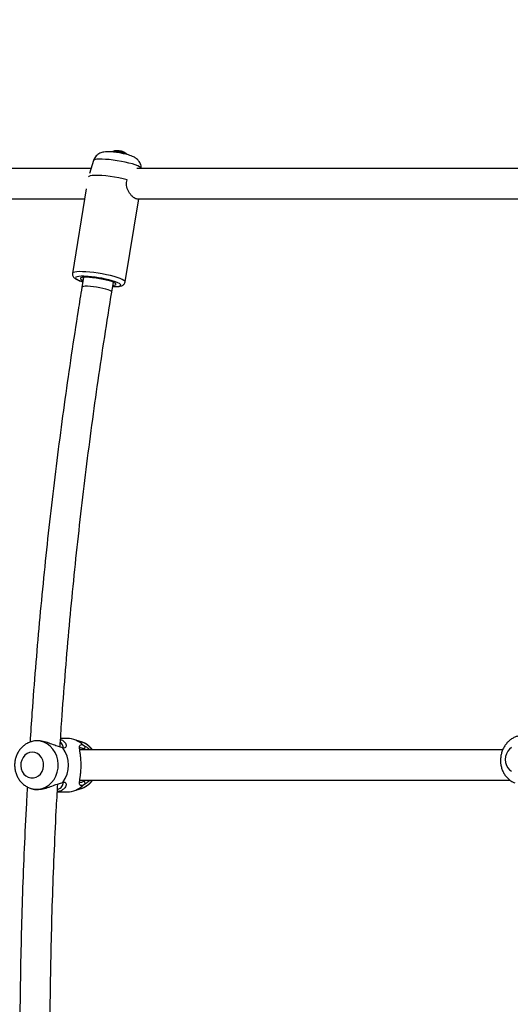
# Model space of a CAD drawing. Units: inches. Extents: x 312 to 919, y 218 to 759.
# Drawn here: x 489 to 499, y 454 to 475 of the extents above; entities that cross this region are included whole.
import ezdxf

# ---------------------------------------------------------------- set-up
doc = ezdxf.new("R2010")
doc.units = ezdxf.units.IN
doc.header["$MEASUREMENT"] = 0
doc.header["$PDSIZE"] = -1
doc.layers.add('CONTOUR', color=7, linetype='Continuous')
doc.layers.add('DIM_IMP_BORDURE', color=7, linetype='Continuous')
doc.styles.add('DIM', font='romans.shx')
doc.dimstyles.new('Implantation (Pied-mètre)', dxfattribs={"dimscale": 96, "dimtxt": 0.09375, "dimasz": 0.125, "dimexe": 0.125, "dimexo": 0.125, "dimgap": 0.03, "dimtad": 1, "dimdec": 3, "dimzin": 0, "dimdsep": 46, "dimlunit": 4, "dimtxsty": 'DIM', "dimblk1": 'OBLIQUE', "dimblk2": 'OBLIQUE', "dimsah": 1, "dimcen": 0.089844, "dimdle": 0.125, "dimclrt": 7, "dimadec": 0, "dimazin": 0, "dimtfac": 1, "dimtdec": 0, "dimtofl": 0, "dimtmove": 0, "dimatfit": 3, "dimldrblk": 'OBLIQUE', "dimfxl": 1, "dimfrac": 2, "dimtolj": 1, "dimtzin": 0, "dimarcsym": 0})

# ---------------------------------------------------------------- blocks, each defined once
blk = doc.blocks.new('_OBLIQUE')
at = {"color": 0, "linetype": 'ByBlock'}
blk.add_line((-0.5, -0.5), (0.5, 0.5), dxfattribs=at)
blk = doc.blocks.new('*D8')
at = {"layer": 'Defpoints', "color": 0}
for p in [(868.248, 474.796), (328.63, 422.383), (328.63, 234.186)]:
    blk.add_point(p, dxfattribs=at)
at = {"layer": 'DIM_IMP_BORDURE', "color": 0, "lineweight": -2}
for p, q in [((868.248, 458.546), (868.248, 217.936)), ((328.63, 406.133), (328.63, 217.936)), ((884.498, 234.186), (312.38, 234.186))]:
    blk.add_line(p, q, dxfattribs=at)
at = {"layer": 'DIM_IMP_BORDURE', "color": 0, "lineweight": -2, "xscale": 16.25, "yscale": 16.25, "zscale": 16.25, "rotation": 180}
blk.add_blockref('_OBLIQUE', (328.63, 234.186), dxfattribs=at)
at = {"layer": 'DIM_IMP_BORDURE', "color": 0, "lineweight": -2, "xscale": 16.25, "yscale": 16.25, "zscale": 16.25}
blk.add_blockref('_OBLIQUE', (868.248, 234.186), dxfattribs=at)
at = {"layer": 'DIM_IMP_BORDURE', "color": 7, "insert": (598.439, 247.354), "char_height": 12.1875, "attachment_point": 5, "style": 'DIM'}
blk.add_mtext("\\A1;45' [13.706m]", dxfattribs=at)

msp = doc.modelspace()

# ---------------------------------------------------------------- linework, layer by layer
at = {"layer": 'CONTOUR'}
for p, q in [((491.30039, 472.08954), (491.30041, 472.08967)), ((491.30431, 472.08894), (491.30456, 472.09042)), ((490.79797, 471.88721), (490.71484, 471.6222)), ((491.40165, 472.06939), (491.40148, 472.06949)), ((490.65149, 471.30468), (490.36548, 469.56038)), ((491.45331, 469.38201), (491.73465, 471.0978)), ((490.59375, 469.47745), (490.56029, 469.27337)), ((490.6889, 469.49612), (490.66894, 469.49758)), ((491.17705, 469.17224), (491.21051, 469.37632)), ((489.5276, 459.89847), (489.51017, 459.893)), ((490.26181, 459.96148), (490.12076, 459.96148)), ((490.54648, 459.89299), (490.39262, 459.94132)), ((489.51017, 459.893), (489.50307, 459.89069)), ((490.16729, 459.76658), (490.09953, 459.78632)), ((490.57733, 459.83086), (490.63292, 459.79739)), ((490.63534, 459.7228), (490.60452, 459.7448)), ((490.60452, 459.07581), (490.63534, 459.0978)), ((489.51017, 458.92761), (489.52757, 458.92214)), ((490.09953, 459.03429), (490.16729, 459.05403)), ((490.39262, 458.87928), (490.54648, 458.92761)), ((490.63292, 459.02322), (490.57733, 458.98975)), ((490.0535, 458.85912), (490.2618, 458.85912))]:
    msp.add_line(p, q, dxfattribs=at)
at = {"layer": 'CONTOUR', "flags": 128}
for points in [[(491.0503, 471.91369), (490.98085, 471.91707), (490.92034, 471.9172), (490.87053, 471.91409), (490.83285, 471.90783), (490.80837, 471.89858), (490.79797, 471.88721)], [(491.78655, 471.72512), (491.78608, 471.729), (491.77534, 471.74435), (491.75069, 471.76143), (491.71284, 471.77974), (491.66289, 471.79877), (491.60226, 471.81795), (491.53271, 471.83674), (491.45623, 471.85461), (491.37503, 471.87102), (491.29144, 471.88552), (491.20786, 471.89769), (491.1267, 471.90717), (491.0503, 471.91369)], [(491.49688, 471.49302), (491.41304, 471.51251), (491.32414, 471.53041), (491.2327, 471.54622), (491.14133, 471.55948), (491.05262, 471.56982), (490.96909, 471.57694), (490.89312, 471.58064), (490.82686, 471.58082), (490.77221, 471.57748), (490.7307, 471.5707), (490.70353, 471.56067), (490.69391, 471.55252)], [(490.64354, 469.59146), (490.57083, 469.59507), (490.50689, 469.59548), (490.45337, 469.59266), (490.41167, 469.5867), (490.38285, 469.57775), (490.36768, 469.56604), (490.36551, 469.56056)], [(490.66894, 469.49758), (490.60174, 469.50081), (490.54351, 469.50081), (490.49601, 469.49758), (490.4607, 469.49121), (490.43863, 469.48191), (490.43048, 469.46995), (490.43651, 469.4557), (490.45652, 469.43959), (490.48991, 469.42211), (490.53566, 469.40379), (490.57928, 469.38921)], [(490.71641, 469.4761), (490.65704, 469.4788), (490.60687, 469.47826), (490.56785, 469.4745), (490.54147, 469.46766), (490.52874, 469.45801), (490.53017, 469.44592), (490.54568, 469.43186), (490.57468, 469.41636), (490.58313, 469.41266)], [(490.57737, 469.47584), (490.57911, 469.47402), (490.59163, 469.46454)], [(491.4533, 469.38193), (491.45345, 469.38316), (491.44755, 469.39842), (491.42771, 469.41557), (491.39445, 469.43416), (491.34862, 469.4537), (491.29142, 469.4737), (491.22432, 469.49364), (491.14907, 469.51299), (491.06761, 469.53127), (490.98205, 469.54798), (490.89461, 469.56271), (490.80755, 469.57507), (490.72313, 469.58474), (490.64354, 469.59146)], [(491.19989, 469.31153), (491.22579, 469.31449), (491.25217, 469.32132), (491.2649, 469.33097), (491.26347, 469.34306), (491.24796, 469.35712), (491.21896, 469.37262), (491.17757, 469.38897), (491.1254, 469.40552), (491.06444, 469.42165), (490.99704, 469.43674), (490.92579, 469.4502), (490.85342, 469.46152), (490.78273, 469.47027), (490.71641, 469.4761)], [(491.17705, 469.17225), (491.17644, 469.1771), (491.16473, 469.18974), (491.13917, 469.20392), (491.10097, 469.21898), (491.0519, 469.23422), (490.99427, 469.24893), (490.93076, 469.26242), (490.86435, 469.27405), (490.79814, 469.28329), (490.73523, 469.2897), (490.67856, 469.29298), (490.63078, 469.29298), (490.59412, 469.2897), (490.5703, 469.28329), (490.56043, 469.27405), (490.56028, 469.27334)], [(491.19604, 469.28808), (491.25013, 469.28818), (491.29763, 469.29141), (491.33294, 469.29777), (491.35501, 469.30707), (491.36315, 469.31903), (491.35713, 469.33328), (491.33712, 469.34939), (491.30373, 469.36687), (491.25798, 469.38519), (491.25613, 469.38585)], [(491.2084, 469.36341), (491.22531, 469.36945), (491.22552, 469.36957)], [(489.62908, 459.91132), (489.55409, 459.90412), (489.51017, 459.893)], [(489.51394, 458.92644), (489.51727, 458.92545), (489.59145, 458.91109), (489.66671, 458.91109), (489.74088, 458.92545), (489.81184, 458.95376), (489.87754, 458.9952), (489.93609, 459.04859), (489.98582, 459.11238), (490.02527, 459.18474), (490.05333, 459.26359), (490.06919, 459.34667), (490.07238, 459.43157), (490.06282, 459.51586), (490.04079, 459.59711), (490.00691, 459.67299), (489.96215, 459.74131), (489.90782, 459.80011), (489.84547, 459.8477), (489.77689, 459.8827), (489.70406, 459.90412), (489.62908, 459.91132), (489.62908, 459.91132)], [(499.43421, 459.77532), (499.39062, 459.74189), (499.35398, 459.69735), (499.32625, 459.64411), (499.30894, 459.58504), (499.30297, 459.52332), (499.30866, 459.46228), (499.32572, 459.4052), (499.35322, 459.35518), (499.38967, 459.31489), (499.43312, 459.28652)], [(489.53464, 459.6774), (489.48009, 459.6702), (489.42848, 459.64899), (489.38259, 459.61491), (489.3449, 459.5698), (489.31744, 459.51609), (489.30169, 459.45668), (489.29849, 459.39477), (489.30803, 459.3337), (489.32978, 459.27675), (489.36258, 459.22701), (489.40465, 459.18715), (489.45373, 459.15931), (489.50718, 459.14501), (489.5621, 459.14501), (489.61554, 459.15931), (489.66462, 459.18715), (489.70669, 459.22701), (489.73949, 459.27675), (489.76124, 459.3337), (489.77078, 459.39477), (489.76759, 459.45668), (489.75183, 459.5161), (489.72437, 459.5698), (489.68668, 459.61491), (489.6408, 459.64899), (489.58919, 459.6702), (489.53464, 459.6774)]]:
    msp.add_lwpolyline(points, dxfattribs=at)
at = {"layer": 'CONTOUR'}
for centre, radius, start, end in [((491.28652, 471.77119), 0.32005, 86.99959, 112.883698), ((491.30301, 472.08718), 0.0036, 64.486803, 136.163718), ((491.31306, 471.91706), 0.17179, 79.007735, 91.451802), ((491.22078, 471.33058), 0.73869, 72.010995, 94.319223), ((491.28652, 471.77119), 0.32005, 77.145035, 79.660234), ((491.30352, 471.84557), 0.24376, 68.021625, 78.495017), ((491.38036, 472.02959), 0.04515, 62.108727, 79.311404), ((491.28652, 471.77119), 0.32005, 48.492691, 70.052114), ((490.50504, 467.03615), 2.46683, 72.273278, 85.725632), ((490.25756, 459.50485), 0.45665, 45.553916, 89.467386), ((489.67924, 459.4103), 0.60426, 323.870635, 36.129459), ((490.40921, 459.47161), 0.44318, 35.069111, 71.956337), ((490.40841, 459.35013), 0.4445, 288.09611, 325.105514), ((490.25813, 459.31437), 0.45526, 270.461832, 314.516902)]:
    msp.add_arc(centre, radius, start, end, dxfattribs=at)
for points, knots in [([(491.30044, 472.08962), (491.30044, 472.08958), (491.30044, 472.08949), (491.30111, 472.08931), (491.30228, 472.08913), (491.30378, 472.08897), (491.30543, 472.08885), (491.30706, 472.08879), (491.30813, 472.08878), (491.30863, 472.08879), (491.30871, 472.0888)], [0, 0, 0, 0, 0.1084524, 0.25953976, 0.40659236, 0.54854834, 0.68788448, 0.82800855, 0.97185164, 1, 1, 1, 1]), ([(491.17388, 472.0663), (491.16338, 472.06693), (491.13113, 472.06888), (491.0781, 472.06936), (491.02339, 472.06538), (490.97304, 472.05469), (490.93027, 472.0387), (490.89073, 472.01598), (490.85368, 471.98462), (490.82324, 471.94478), (490.80449, 471.91121), (490.79977, 471.89077), (490.79893, 471.8871)], [0, 0, 0, 0, 0.06905769, 0.21233494, 0.3783405, 0.49225531, 0.58356846, 0.67793973, 0.77532061, 0.87550549, 0.97762745, 1, 1, 1, 1]), ([(491.78512, 471.72628), (491.78547, 471.73674), (491.78638, 471.76375), (491.77611, 471.80529), (491.75803, 471.84785), (491.73393, 471.88394), (491.70615, 471.9138), (491.67584, 471.93812), (491.64283, 471.95847), (491.60262, 471.97782), (491.55454, 471.99573), (491.49751, 472.01269), (491.43702, 472.02759), (491.3734, 472.04066), (491.30749, 472.05177), (491.24327, 472.06029), (491.19921, 472.06452), (491.1769, 472.06609), (491.17388, 472.0663)], [0, 0, 0, 0, 0.037831134, 0.097600853, 0.153554693, 0.206713965, 0.258017809, 0.30911469, 0.363031653, 0.42650769, 0.515739533, 0.597832343, 0.674717826, 0.755043126, 0.833500056, 0.91181688, 0.988046956, 1, 1, 1, 1]), ([(491.39475, 472.07161), (491.39525, 472.07141), (491.39625, 472.07102), (491.39793, 472.0704), (491.39946, 472.06986), (491.40071, 472.06946), (491.4015, 472.06925), (491.40186, 472.06919), (491.40179, 472.06926), (491.40177, 472.06927)], [0, 0, 0, 0, 0.16809174, 0.33720779, 0.50116734, 0.65903632, 0.8142012, 0.97091599, 1, 1, 1, 1]), ([(490.74639, 471.7228), (490.58393, 471.7228), (490.23606, 471.7228), (489.68952, 471.7228), (489.09588, 471.7228), (488.46655, 471.7228), (487.80127, 471.7228), (487.09969, 471.7228), (486.36619, 471.7228), (485.60091, 471.7228), (484.80391, 471.7228), (483.99807, 471.72279), (483.45612, 471.72279), (483.19324, 471.72279)], [0, 0, 0, 0, 0.065801542, 0.140902165, 0.220497104, 0.304586338, 0.393169842, 0.486247599, 0.583819615, 0.684023888, 0.788563386, 0.897438181, 1, 1, 1, 1]), ([(500.26086, 471.72281), (499.93699, 471.72281), (499.09946, 471.72281), (497.94223, 471.72281), (496.80899, 471.72281), (495.90719, 471.72281), (495.03163, 471.72281), (494.35303, 471.72281), (493.8651, 471.72281), (493.55932, 471.72281), (493.24575, 471.72281), (492.91045, 471.7228), (492.54031, 471.7228), (492.14091, 471.7228), (491.85494, 471.7228), (491.70468, 471.7228), (491.69474, 471.7228)], [0, 0, 0, 0, 0.11706591, 0.30273357, 0.41167822, 0.51726322, 0.618992, 0.71686456, 0.75241521, 0.78742838, 0.82221126, 0.86023747, 0.90248311, 0.9489482, 0.99662281, 1, 1, 1, 1]), ([(491.68799, 471.10008), (491.68772, 471.1), (491.67958, 471.09766), (491.65811, 471.10594), (491.62433, 471.12609), (491.58772, 471.16011), (491.5521, 471.20363), (491.52026, 471.25487), (491.49521, 471.31187), (491.48069, 471.37268), (491.47907, 471.4354), (491.49093, 471.47378), (491.49688, 471.49302)], [0, 0, 0, 0, 0.003821878, 0.118926699, 0.233121286, 0.34701727, 0.459638961, 0.570441942, 0.67984257, 0.787439084, 0.89345026, 1, 1, 1, 1]), ([(483.20121, 471.09779), (483.46249, 471.09779), (484.00138, 471.09779), (484.80026, 471.0978), (485.58557, 471.0978), (486.32753, 471.0978), (487.02664, 471.0978), (487.68325, 471.0978), (488.29776, 471.0978), (488.87865, 471.0978), (489.42491, 471.0978), (489.93544, 471.0978), (490.32811, 471.0978), (490.55026, 471.0978), (490.61757, 471.0978)], [0, 0, 0, 0, 0.10385076, 0.21419559, 0.3191304, 0.41865527, 0.51277021, 0.60147524, 0.68477035, 0.76265553, 0.838447, 0.90830099, 0.97221749, 1, 1, 1, 1]), ([(491.69613, 471.0978), (492.12579, 471.0978), (493.0249, 471.0978), (494.38674, 471.09781), (495.94542, 471.09781), (497.65228, 471.09781), (499.23577, 471.09781), (500.18615, 471.09781), (500.53295, 471.09781)], [0, 0, 0, 0, 0.14180759, 0.29674626, 0.45447969, 0.66636653, 0.87825348, 1, 1, 1, 1]), ([(490.36676, 469.56112), (490.36591, 469.5582), (490.36201, 469.54481), (490.36667, 469.52012), (490.37826, 469.49415), (490.39503, 469.47379), (490.41668, 469.45568), (490.44667, 469.43752), (490.48805, 469.4187), (490.53295, 469.40175), (490.56602, 469.39177), (490.57906, 469.38783)], [0, 0, 0, 0, 0.02516291, 0.11556284, 0.19999831, 0.28925971, 0.39628897, 0.54428977, 0.72305879, 0.89089331, 1, 1, 1, 1]), ([(490.56029, 469.27337), (490.5343, 469.11331), (490.45896, 468.6494), (490.34085, 467.87952), (490.2088, 466.96302), (490.08551, 466.0441), (489.97086, 465.12295), (489.86489, 464.19973), (489.76765, 463.2746), (489.67904, 462.34774), (489.59952, 461.41926), (489.53586, 460.59811), (489.50242, 460.08601), (489.48926, 459.88435)], [0, 0, 0, 0, 0.05176026, 0.15002776, 0.24829544, 0.34656286, 0.44483003, 0.54309697, 0.6413637, 0.73963023, 0.83789659, 0.93616278, 1, 1, 1, 1]), ([(491.19579, 469.28651), (491.21386, 469.28611), (491.25316, 469.28523), (491.30473, 469.28774), (491.3499, 469.29364), (491.38382, 469.30302), (491.41157, 469.31703), (491.43327, 469.3362), (491.44877, 469.35915), (491.45104, 469.3758), (491.45186, 469.38176)], [0, 0, 0, 0, 0.14894561, 0.32392182, 0.50688417, 0.66813124, 0.77038411, 0.86171509, 0.95042678, 1, 1, 1, 1]), ([(490.10907, 459.78354), (490.12073, 459.96511), (490.15221, 460.45567), (490.21326, 461.25389), (490.29129, 462.17812), (490.37842, 463.10073), (490.47414, 464.02162), (490.57857, 464.94061), (490.69165, 465.85754), (490.81334, 466.77226), (490.94378, 467.68454), (491.06557, 468.48443), (491.14582, 468.97953), (491.17705, 469.17224)], [0, 0, 0, 0, 0.05746906, 0.15527056, 0.25307188, 0.35087299, 0.44867389, 0.54647455, 0.64427495, 0.74207507, 0.8398749, 0.93767443, 1, 1, 1, 1]), ([(490.09953, 459.78632), (490.06692, 459.79666), (490.00103, 459.81757), (489.88462, 459.86647), (489.75897, 459.90414), (489.63675, 459.91758), (489.55593, 459.9115), (489.5295, 459.8985), (489.52791, 459.89771)], [0, 0, 0, 0, 0.19136301, 0.38659773, 0.58494354, 0.78623284, 0.98712135, 1, 1, 1, 1]), ([(490.11932, 459.93952), (490.12735, 459.93698), (490.15718, 459.92756), (490.19219, 459.8994), (490.22357, 459.86075), (490.23757, 459.81991), (490.23466, 459.78407), (490.21345, 459.75956), (490.18261, 459.76425), (490.16729, 459.76658)], [0, 0, 0, 0, 0.05961109, 0.22136887, 0.38113991, 0.53878389, 0.69462827, 0.84823092, 1, 1, 1, 1]), ([(499.62257, 460.01939), (499.62078, 460.0193), (499.59541, 460.01801), (499.54733, 460.0056), (499.48074, 459.98007), (499.41874, 459.94274), (499.36237, 459.89565), (499.31282, 459.8393), (499.27125, 459.77488), (499.23878, 459.70371), (499.21638, 459.62744), (499.20481, 459.54788), (499.20461, 459.46699), (499.21609, 459.38682), (499.23928, 459.3095), (499.27389, 459.23729), (499.31909, 459.17235), (499.37373, 459.11715), (499.43384, 459.07315), (499.47802, 459.05409), (499.49899, 459.04505)], [0, 0, 0, 0, 0.0042206, 0.05981757, 0.11537598, 0.17129452, 0.22785442, 0.28522208, 0.34342907, 0.40239428, 0.46198467, 0.52208027, 0.58260419, 0.64348835, 0.70463108, 0.76582997, 0.82676583, 0.88706446, 0.94641431, 1, 1, 1, 1]), ([(489.5025, 459.88956), (489.48343, 459.88273), (489.44101, 459.86756), (489.38088, 459.83064), (489.32287, 459.78251), (489.2727, 459.72501), (489.23136, 459.65982), (489.19994, 459.58825), (489.17929, 459.51195), (489.17007, 459.43272), (489.17268, 459.35251), (489.18725, 459.27337), (489.21358, 459.19737), (489.25113, 459.12657), (489.29902, 459.06305), (489.3559, 459.00829), (489.42046, 458.96498), (489.47418, 458.93787), (489.50683, 458.92965), (489.51472, 458.92766)], [0, 0, 0, 0, 0.04897919, 0.10897893, 0.16922919, 0.2298713, 0.29098833, 0.3526038, 0.41469325, 0.47720277, 0.54006485, 0.60319774, 0.66648804, 0.7298139, 0.79302082, 0.85593545, 0.91839666, 0.98029259, 1, 1, 1, 1]), ([(490.16834, 459.76653), (490.1693, 459.76792), (490.1765, 459.77836), (490.17023, 459.81069), (490.15402, 459.85054), (490.12777, 459.87262), (490.1156, 459.88285)], [0, 0, 0, 0, 0.050560478, 0.380549312, 0.712892384, 1, 1, 1, 1]), ([(490.57733, 458.98975), (490.56167, 458.98778), (490.53019, 458.98384), (490.5124, 459.00448), (490.50974, 459.03996), (490.51574, 459.08977), (490.52516, 459.15265), (490.53482, 459.2284), (490.54206, 459.31556), (490.54478, 459.40981), (490.54211, 459.50415), (490.53491, 459.59142), (490.52522, 459.66752), (490.51576, 459.73067), (490.50974, 459.78059), (490.5124, 459.81612), (490.53019, 459.83677), (490.56168, 459.83282), (490.57733, 459.83086)], [0, 0, 0, 0, 0.05996544, 0.12051221, 0.1820372, 0.24409027, 0.30703032, 0.37054964, 0.43477443, 0.49983806, 0.56436877, 0.62877402, 0.6926292, 0.75569861, 0.81792965, 0.87945061, 0.94008684, 1, 1, 1, 1]), ([(490.60452, 459.7448), (490.58349, 459.75235), (490.55208, 459.76363), (490.52406, 459.76559), (490.5161, 459.76283), (490.5129, 459.76172)], [0, 0, 0, 0, 0.54782604, 0.81847615, 1, 1, 1, 1]), ([(499.24954, 459.72281), (498.77646, 459.72281), (497.72668, 459.72281), (496.07258, 459.72281), (494.60751, 459.72281), (493.45215, 459.72281), (492.62355, 459.72281), (491.81295, 459.7228), (491.11356, 459.7228), (490.68292, 459.7228), (490.51714, 459.7228)], [0, 0, 0, 0, 0.16734652, 0.37134322, 0.5753399, 0.67132987, 0.76515405, 0.85626668, 0.94466776, 1, 1, 1, 1]), ([(490.7815, 459.7228), (490.77039, 459.73757), (490.74345, 459.77338), (490.69016, 459.82042), (490.62471, 459.86166), (490.5766, 459.88531), (490.55031, 459.89152), (490.54881, 459.89187)], [0, 0, 0, 0, 0.187883254, 0.4554657, 0.721018547, 0.984114447, 1, 1, 1, 1]), ([(490.60452, 459.7448), (490.60913, 459.75333), (490.6186, 459.77085), (490.62806, 459.78839), (490.63292, 459.79739)], [0, 0, 0, 0, 0.48673774, 1, 1, 1, 1]), ([(490.63292, 459.79739), (490.6595, 459.78153), (490.69093, 459.76279), (490.72032, 459.72814), (490.72485, 459.7228)], [0, 0, 0, 0, 0.8460504, 1, 1, 1, 1]), ([(490.51714, 459.0978), (490.6474, 459.0978), (491.422, 459.0978), (492.8233, 459.09781), (494.71481, 459.09781), (496.58018, 459.09781), (498.14466, 459.09781), (499.07648, 459.09781), (499.40429, 459.09781)], [0, 0, 0, 0, 0.04258608, 0.25323413, 0.46402252, 0.67481089, 0.88559927, 1, 1, 1, 1]), ([(490.53882, 458.92631), (490.54372, 458.92744), (490.57271, 458.9341), (490.62261, 458.95777), (490.68599, 458.9972), (490.74031, 459.04418), (490.76903, 459.08094), (490.78219, 459.0978)], [0, 0, 0, 0, 0.05005467, 0.29612661, 0.5426025, 0.79021982, 1, 1, 1, 1]), ([(490.72484, 459.0978), (490.7203, 459.09245), (490.69091, 459.0578), (490.65949, 459.03906), (490.63292, 459.02322)], [0, 0, 0, 0, 0.154413639, 1, 1, 1, 1]), ([(489.43315, 458.96084), (489.42662, 458.84923), (489.40192, 458.42693), (489.3681, 457.69295), (489.3317, 456.75913), (489.30469, 455.82465), (489.28632, 454.88976), (489.2768, 453.9546), (489.27608, 453.01935), (489.28416, 452.08417), (489.30108, 451.14922), (489.32668, 450.21466), (489.36152, 449.28072), (489.39683, 448.49565), (489.42393, 448.02232), (489.43324, 447.85973)], [0, 0, 0, 0, 0.03023357, 0.114391, 0.19854835, 0.28270565, 0.36686292, 0.45102017, 0.53517741, 0.61933467, 0.70349196, 0.7876493, 0.8718067, 0.95596418, 1, 1, 1, 1]), ([(489.52787, 458.92286), (489.52936, 458.92212), (489.55573, 458.90914), (489.6364, 458.90303), (489.7587, 458.9164), (489.88448, 458.95407), (490.00105, 459.00304), (490.06694, 459.02395), (490.09953, 459.03429)], [0, 0, 0, 0, 0.0120924, 0.21338857, 0.41428341, 0.61331547, 0.8087475, 1, 1, 1, 1]), ([(490.06269, 447.79872), (490.054, 447.94704), (490.0272, 448.40457), (489.9917, 449.17233), (489.95573, 450.10176), (489.92901, 451.03183), (489.91093, 451.9623), (489.90167, 452.89305), (489.90118, 453.82388), (489.90947, 454.75464), (489.92656, 455.68516), (489.95232, 456.61528), (489.98724, 457.54479), (490.02371, 458.34709), (490.0521, 458.8391), (490.06265, 459.02188)], [0, 0, 0, 0, 0.03973882, 0.1225838, 0.20542885, 0.28827396, 0.37111912, 0.4539643, 0.53680949, 0.61965466, 0.7024998, 0.7853449, 0.86818992, 0.95103485, 1, 1, 1, 1]), ([(490.16729, 459.05403), (490.18263, 459.05635), (490.21345, 459.06103), (490.23464, 459.03655), (490.23762, 459.00071), (490.22342, 458.96016), (490.19319, 458.92078), (490.14531, 458.88828), (490.09765, 458.86806), (490.06257, 458.86525), (490.05381, 458.86455)], [0, 0, 0, 0, 0.13145578, 0.26418594, 0.39906054, 0.53509282, 0.6730695, 0.81231607, 0.95310916, 1, 1, 1, 1]), ([(490.05627, 458.90834), (490.07582, 458.91587), (490.11533, 458.93107), (490.15209, 458.96934), (490.17066, 459.00989), (490.1765, 459.04237), (490.16932, 459.05275), (490.1684, 459.05407)], [0, 0, 0, 0, 0.23636371, 0.47759011, 0.72142503, 0.96429734, 1, 1, 1, 1]), ([(490.5129, 459.05888), (490.51611, 459.05777), (490.52411, 459.05501), (490.55215, 459.057), (490.58354, 459.06828), (490.60452, 459.07581)], [0, 0, 0, 0, 0.18212139, 0.45352726, 1, 1, 1, 1]), ([(490.63292, 459.02322), (490.62807, 459.03221), (490.61861, 459.04975), (490.60913, 459.06728), (490.60452, 459.07581)], [0, 0, 0, 0, 0.512979812, 1, 1, 1, 1])]:
    msp.add_open_spline(points, degree=3, knots=knots, dxfattribs=at)

# ---------------------------------------------------------------- dimensions: what is measured, and where the dimension line sits
at = {"layer": 'DIM_IMP_BORDURE'}
dim = msp.add_linear_dim(base=(328.62956, 234.18596), p1=(868.24763, 474.79592), p2=(328.62956, 422.38275), dimstyle='Implantation (Pied-mètre)', override={"dimscale": 130, "dimdec": 0}, dxfattribs=at)
dim.commit()
dim.dimension.update_dxf_attribs({"geometry": '*D8', "text_midpoint": (598.43859, 247.35354)})

doc.saveas('drawing.dxf')
